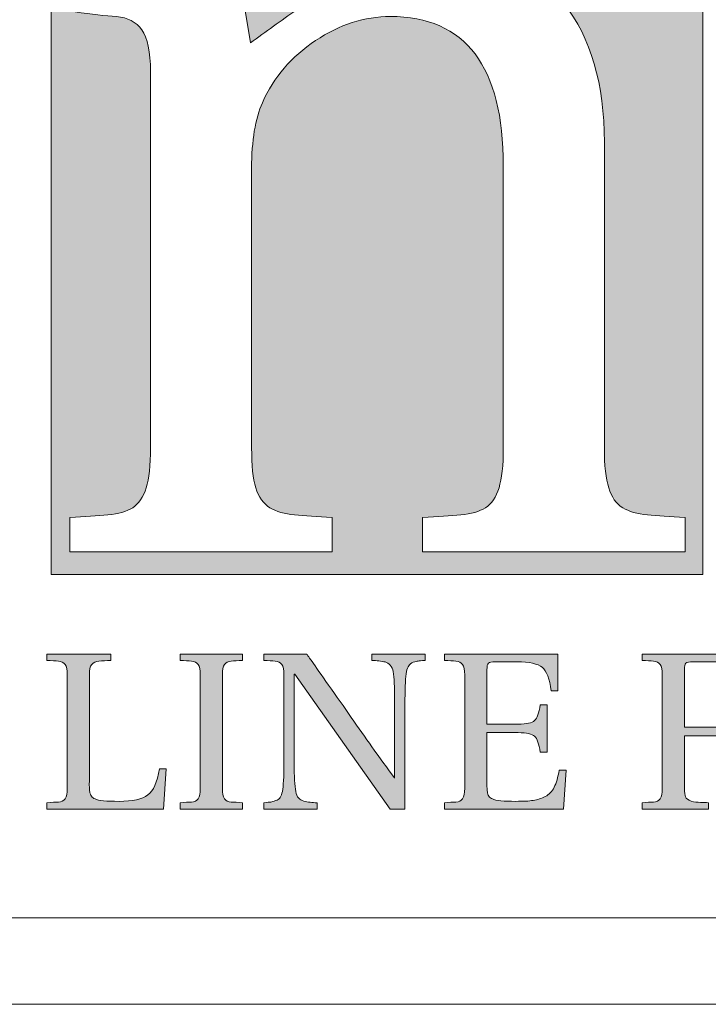
# Model space of a CAD drawing. Units: inches. Extents: x 85 to 875, y 0 to 560.
# Drawn here: x 111 to 126, y 0 to 20 of the extents above; entities that cross this region are included whole.
import ezdxf

# ---------------------------------------------------------------- set-up
doc = ezdxf.new("R2010")
doc.units = ezdxf.units.IN
doc.header["$MEASUREMENT"] = 0

# ---------------------------------------------------------------- blocks, each defined once
blk = doc.blocks.new('block 4')
at = {"lineweight": 0}
blk.add_lwpolyline([(86.965, 1.495), (873.035, 1.495)], dxfattribs=at)
blk = doc.blocks.new('block 5')
at = {"lineweight": 0}
blk.add_lwpolyline([(85.168, -0.303), (874.832, -0.303)], dxfattribs=at)
blk = doc.blocks.new('block 7')
at = {"color": 7, "lineweight": 5}
blk.add_lwpolyline([(85.168, 560.302), (874.832, 560.302), (874.832, -0.303), (85.168, -0.303), (85.168, 560.302)], dxfattribs=at)
blk = doc.blocks.new('block 8')
at = {"lineweight": 0}
blk.add_lwpolyline([(774.826, 1.495), (86.965, 1.495)], dxfattribs=at)
blk = doc.blocks.new('block 3321')
h = blk.add_hatch(color=7)
h.dxf.hatch_style = 2
h.paths.add_polyline_path([(111.829, 22.214), (111.829, 8.65), (125.391, 8.65), (125.391, 22.214)])
edge = h.paths.add_edge_path()
edge.add_spline(control_points=[(125.02, 9.118), (125.02, 9.118), (119.557, 9.118), (119.557, 9.118), (119.557, 9.118), (119.557, 9.837), (119.557, 9.837), (119.869, 9.858), (120.136, 9.874), (120.355, 9.891), (120.566, 9.908), (120.738, 9.959), (120.865, 10.039), (120.993, 10.122), (121.088, 10.26), (121.147, 10.451), (121.205, 10.64), (121.237, 10.92), (121.237, 11.285), (121.237, 11.285), (121.237, 17.155), (121.237, 17.155), (121.237, 19.231), (120.449, 20.268), (118.885, 20.268), (118.35, 20.268), (117.827, 20.097), (117.33, 19.767), (116.829, 19.435), (116.46, 19.004), (116.222, 18.473), (116.073, 18.143), (115.998, 17.686), (115.998, 17.104), (115.998, 17.104), (115.998, 11.285), (115.998, 11.285), (115.998, 10.92), (116.025, 10.64), (116.085, 10.451), (116.145, 10.26), (116.245, 10.122), (116.378, 10.039), (116.51, 9.959), (116.683, 9.908), (116.893, 9.891), (117.102, 9.874), (117.361, 9.858), (117.675, 9.837), (117.675, 9.837), (117.675, 9.118), (117.675, 9.118), (117.675, 9.118), (112.214, 9.118), (112.214, 9.118), (112.214, 9.118), (112.214, 9.837), (112.214, 9.837), (112.527, 9.858), (112.79, 9.874), (113.008, 9.891), (113.224, 9.908), (113.394, 9.959), (113.523, 10.039), (113.648, 10.122), (113.744, 10.26), (113.803, 10.451), (113.862, 10.64), (113.893, 10.92), (113.893, 11.285), (113.893, 11.285), (113.893, 19.12), (113.893, 19.12), (113.893, 19.532), (113.833, 19.824), (113.712, 19.993), (113.593, 20.157), (113.419, 20.246), (113.187, 20.268), (112.956, 20.28), (112.668, 20.314), (112.325, 20.363), (112.325, 20.363), (112.325, 20.985), (112.325, 20.985), (112.325, 20.985), (115.661, 21.608), (115.661, 21.608), (115.661, 21.608), (115.973, 19.718), (115.973, 19.718), (116.289, 19.947), (116.608, 20.182), (116.939, 20.411), (117.266, 20.647), (117.583, 20.847), (117.891, 21.021), (118.193, 21.196), (118.533, 21.339), (118.907, 21.447), (119.28, 21.556), (119.66, 21.608), (120.05, 21.608), (121.124, 21.608), (121.941, 21.248), (122.5, 20.536), (123.061, 19.824), (123.34, 18.862), (123.34, 17.65), (123.34, 17.65), (123.34, 11.285), (123.34, 11.285), (123.34, 10.92), (123.369, 10.64), (123.432, 10.451), (123.49, 10.26), (123.585, 10.122), (123.721, 10.039), (123.854, 9.959), (124.026, 9.908), (124.235, 9.891), (124.443, 9.874), (124.706, 9.858), (125.02, 9.837), (125.02, 9.837), (125.02, 9.118), (125.02, 9.118)], knot_values=[0, 0, 0, 0, 1, 1, 1, 2, 2, 2, 3, 3, 3, 4, 4, 4, 5, 5, 5, 6, 6, 6, 7, 7, 7, 8, 8, 8, 9, 9, 9, 10, 10, 10, 11, 11, 11, 12, 12, 12, 13, 13, 13, 14, 14, 14, 15, 15, 15, 16, 16, 16, 17, 17, 17, 18, 18, 18, 19, 19, 19, 20, 20, 20, 21, 21, 21, 22, 22, 22, 23, 23, 23, 24, 24, 24, 25, 25, 25, 26, 26, 26, 27, 27, 27, 28, 28, 28, 29, 29, 29, 30, 30, 30, 31, 31, 31, 32, 32, 32, 33, 33, 33, 34, 34, 34, 35, 35, 35, 36, 36, 36, 37, 37, 37, 38, 38, 38, 39, 39, 39, 40, 40, 40, 41, 41, 41, 42, 42, 42, 42], degree=3, periodic=1)
at = {"lineweight": 0}
blk.add_lwpolyline([(111.829, 22.214), (111.829, 8.65), (125.391, 8.65), (125.391, 22.214), (111.829, 22.214), (111.829, 22.214)], dxfattribs=at)
blk.add_open_spline([(125.02, 9.118), (125.02, 9.118), (119.557, 9.118), (119.557, 9.118), (119.557, 9.118), (119.557, 9.837), (119.557, 9.837), (119.869, 9.858), (120.136, 9.874), (120.355, 9.891), (120.566, 9.908), (120.738, 9.959), (120.865, 10.039), (120.993, 10.122), (121.088, 10.26), (121.147, 10.451), (121.205, 10.64), (121.237, 10.92), (121.237, 11.285), (121.237, 11.285), (121.237, 17.155), (121.237, 17.155), (121.237, 19.231), (120.449, 20.268), (118.885, 20.268), (118.35, 20.268), (117.827, 20.097), (117.33, 19.767), (116.829, 19.435), (116.46, 19.004), (116.222, 18.473), (116.073, 18.143), (115.998, 17.686), (115.998, 17.104), (115.998, 17.104), (115.998, 11.285), (115.998, 11.285), (115.998, 10.92), (116.025, 10.64), (116.085, 10.451), (116.145, 10.26), (116.245, 10.122), (116.378, 10.039), (116.51, 9.959), (116.683, 9.908), (116.893, 9.891), (117.102, 9.874), (117.361, 9.858), (117.675, 9.837), (117.675, 9.837), (117.675, 9.118), (117.675, 9.118), (117.675, 9.118), (112.214, 9.118), (112.214, 9.118), (112.214, 9.118), (112.214, 9.837), (112.214, 9.837), (112.527, 9.858), (112.79, 9.874), (113.008, 9.891), (113.224, 9.908), (113.394, 9.959), (113.523, 10.039), (113.648, 10.122), (113.744, 10.26), (113.803, 10.451), (113.862, 10.64), (113.893, 10.92), (113.893, 11.285), (113.893, 11.285), (113.893, 19.12), (113.893, 19.12), (113.893, 19.532), (113.833, 19.824), (113.712, 19.993), (113.593, 20.157), (113.419, 20.246), (113.187, 20.268), (112.956, 20.28), (112.668, 20.314), (112.325, 20.363), (112.325, 20.363), (112.325, 20.985), (112.325, 20.985), (112.325, 20.985), (115.661, 21.608), (115.661, 21.608), (115.661, 21.608), (115.973, 19.718), (115.973, 19.718), (116.289, 19.947), (116.608, 20.182), (116.939, 20.411), (117.266, 20.647), (117.583, 20.847), (117.891, 21.021), (118.193, 21.196), (118.533, 21.339), (118.907, 21.447), (119.28, 21.556), (119.66, 21.608), (120.05, 21.608), (121.124, 21.608), (121.941, 21.248), (122.5, 20.536), (123.061, 19.824), (123.34, 18.862), (123.34, 17.65), (123.34, 17.65), (123.34, 11.285), (123.34, 11.285), (123.34, 10.92), (123.369, 10.64), (123.432, 10.451), (123.49, 10.26), (123.585, 10.122), (123.721, 10.039), (123.854, 9.959), (124.026, 9.908), (124.235, 9.891), (124.443, 9.874), (124.706, 9.858), (125.02, 9.837), (125.02, 9.837), (125.02, 9.118), (125.02, 9.118)], degree=3, knots=[0, 0, 0, 0, 1, 1, 1, 2, 2, 2, 3, 3, 3, 4, 4, 4, 5, 5, 5, 6, 6, 6, 7, 7, 7, 8, 8, 8, 9, 9, 9, 10, 10, 10, 11, 11, 11, 12, 12, 12, 13, 13, 13, 14, 14, 14, 15, 15, 15, 16, 16, 16, 17, 17, 17, 18, 18, 18, 19, 19, 19, 20, 20, 20, 21, 21, 21, 22, 22, 22, 23, 23, 23, 24, 24, 24, 25, 25, 25, 26, 26, 26, 27, 27, 27, 28, 28, 28, 29, 29, 29, 30, 30, 30, 31, 31, 31, 32, 32, 32, 33, 33, 33, 34, 34, 34, 35, 35, 35, 36, 36, 36, 37, 37, 37, 38, 38, 38, 39, 39, 39, 40, 40, 40, 41, 41, 41, 42, 42, 42, 42], dxfattribs=at)
blk = doc.blocks.new('block 3327')
h = blk.add_hatch(color=7)
h.dxf.hatch_style = 2
edge = h.paths.add_edge_path()
edge.add_spline(control_points=[(114.219, 4.6), (114.219, 4.6), (114.163, 3.764), (114.163, 3.764), (114.163, 3.764), (111.739, 3.764), (111.739, 3.764), (111.739, 3.764), (111.739, 3.896), (111.739, 3.896), (111.835, 3.902), (111.917, 3.908), (111.977, 3.91), (112.038, 3.915), (112.085, 3.939), (112.116, 3.977), (112.145, 4.023), (112.16, 4.092), (112.16, 4.196), (112.16, 4.196), (112.16, 6.561), (112.16, 6.561), (112.16, 6.66), (112.145, 6.733), (112.116, 6.777), (112.085, 6.819), (112.038, 6.84), (111.977, 6.846), (111.917, 6.847), (111.835, 6.852), (111.739, 6.858), (111.739, 6.858), (111.739, 6.992), (111.739, 6.992), (111.739, 6.992), (113.069, 6.992), (113.069, 6.992), (113.069, 6.992), (113.069, 6.858), (113.069, 6.858), (112.97, 6.852), (112.889, 6.847), (112.82, 6.846), (112.754, 6.84), (112.705, 6.819), (112.669, 6.777), (112.636, 6.733), (112.621, 6.66), (112.621, 6.561), (112.621, 6.561), (112.621, 4.322), (112.621, 4.322), (112.617, 4.297), (112.617, 4.259), (112.621, 4.224), (112.625, 4.186), (112.626, 4.153), (112.629, 4.122), (112.633, 4.09), (112.646, 4.06), (112.664, 4.031), (112.682, 4.003), (112.708, 3.985), (112.739, 3.973), (112.812, 3.94), (112.977, 3.924), (113.238, 3.924), (113.522, 3.924), (113.722, 3.97), (113.838, 4.059), (113.954, 4.143), (114.036, 4.322), (114.079, 4.6), (114.079, 4.6), (114.219, 4.6), (114.219, 4.6)], knot_values=[0, 0, 0, 0, 1, 1, 1, 2, 2, 2, 3, 3, 3, 4, 4, 4, 5, 5, 5, 6, 6, 6, 7, 7, 7, 8, 8, 8, 9, 9, 9, 10, 10, 10, 11, 11, 11, 12, 12, 12, 13, 13, 13, 14, 14, 14, 15, 15, 15, 16, 16, 16, 17, 17, 17, 18, 18, 18, 19, 19, 19, 20, 20, 20, 21, 21, 21, 22, 22, 22, 23, 23, 23, 24, 24, 24, 25, 25, 25, 25], degree=3, periodic=1)
at = {"lineweight": 0}
blk.add_open_spline([(114.219, 4.6), (114.219, 4.6), (114.163, 3.764), (114.163, 3.764), (114.163, 3.764), (111.739, 3.764), (111.739, 3.764), (111.739, 3.764), (111.739, 3.896), (111.739, 3.896), (111.835, 3.902), (111.917, 3.908), (111.977, 3.91), (112.038, 3.915), (112.085, 3.939), (112.116, 3.977), (112.145, 4.023), (112.16, 4.092), (112.16, 4.196), (112.16, 4.196), (112.16, 6.561), (112.16, 6.561), (112.16, 6.66), (112.145, 6.733), (112.116, 6.777), (112.085, 6.819), (112.038, 6.84), (111.977, 6.846), (111.917, 6.847), (111.835, 6.852), (111.739, 6.858), (111.739, 6.858), (111.739, 6.992), (111.739, 6.992), (111.739, 6.992), (113.069, 6.992), (113.069, 6.992), (113.069, 6.992), (113.069, 6.858), (113.069, 6.858), (112.97, 6.852), (112.889, 6.847), (112.82, 6.846), (112.754, 6.84), (112.705, 6.819), (112.669, 6.777), (112.636, 6.733), (112.621, 6.66), (112.621, 6.561), (112.621, 6.561), (112.621, 4.322), (112.621, 4.322), (112.617, 4.297), (112.617, 4.259), (112.621, 4.224), (112.625, 4.186), (112.626, 4.153), (112.629, 4.122), (112.633, 4.09), (112.646, 4.06), (112.664, 4.031), (112.682, 4.003), (112.708, 3.985), (112.739, 3.973), (112.812, 3.94), (112.977, 3.924), (113.238, 3.924), (113.522, 3.924), (113.722, 3.97), (113.838, 4.059), (113.954, 4.143), (114.036, 4.322), (114.079, 4.6), (114.079, 4.6), (114.219, 4.6), (114.219, 4.6)], degree=3, knots=[0, 0, 0, 0, 1, 1, 1, 2, 2, 2, 3, 3, 3, 4, 4, 4, 5, 5, 5, 6, 6, 6, 7, 7, 7, 8, 8, 8, 9, 9, 9, 10, 10, 10, 11, 11, 11, 12, 12, 12, 13, 13, 13, 14, 14, 14, 15, 15, 15, 16, 16, 16, 17, 17, 17, 18, 18, 18, 19, 19, 19, 20, 20, 20, 21, 21, 21, 22, 22, 22, 23, 23, 23, 24, 24, 24, 25, 25, 25, 25], dxfattribs=at)
blk = doc.blocks.new('block 3326')
blk.add_blockref('block 3327', (0, 0))
blk = doc.blocks.new('block 3325')
blk.add_blockref('block 3326', (0, 0))
blk = doc.blocks.new('block 3324')
blk.add_blockref('block 3325', (0, 0))
blk = doc.blocks.new('block 3323')
blk.add_blockref('block 3324', (0, 0))
blk = doc.blocks.new('block 3332')
h = blk.add_hatch(color=7)
h.dxf.hatch_style = 2
edge = h.paths.add_edge_path()
edge.add_spline(control_points=[(115.811, 3.764), (115.811, 3.764), (114.508, 3.764), (114.508, 3.764), (114.508, 3.764), (114.508, 3.896), (114.508, 3.896), (114.605, 3.902), (114.684, 3.908), (114.746, 3.91), (114.808, 3.915), (114.854, 3.939), (114.884, 3.977), (114.913, 4.023), (114.929, 4.092), (114.929, 4.196), (114.929, 4.196), (114.929, 6.561), (114.929, 6.561), (114.929, 6.66), (114.913, 6.733), (114.884, 6.777), (114.854, 6.819), (114.808, 6.84), (114.746, 6.846), (114.684, 6.847), (114.605, 6.852), (114.508, 6.858), (114.508, 6.858), (114.508, 6.992), (114.508, 6.992), (114.508, 6.992), (115.811, 6.992), (115.811, 6.992), (115.811, 6.992), (115.811, 6.858), (115.811, 6.858), (115.714, 6.852), (115.633, 6.847), (115.572, 6.846), (115.512, 6.84), (115.465, 6.819), (115.435, 6.777), (115.405, 6.733), (115.39, 6.66), (115.39, 6.561), (115.39, 6.561), (115.39, 4.196), (115.39, 4.196), (115.39, 4.092), (115.405, 4.023), (115.435, 3.977), (115.465, 3.939), (115.512, 3.915), (115.572, 3.91), (115.633, 3.908), (115.714, 3.902), (115.811, 3.896), (115.811, 3.896), (115.811, 3.764), (115.811, 3.764)], knot_values=[0, 0, 0, 0, 1, 1, 1, 2, 2, 2, 3, 3, 3, 4, 4, 4, 5, 5, 5, 6, 6, 6, 7, 7, 7, 8, 8, 8, 9, 9, 9, 10, 10, 10, 11, 11, 11, 12, 12, 12, 13, 13, 13, 14, 14, 14, 15, 15, 15, 16, 16, 16, 17, 17, 17, 18, 18, 18, 19, 19, 19, 20, 20, 20, 20], degree=3, periodic=1)
at = {"lineweight": 0}
blk.add_open_spline([(115.811, 3.764), (115.811, 3.764), (114.508, 3.764), (114.508, 3.764), (114.508, 3.764), (114.508, 3.896), (114.508, 3.896), (114.605, 3.902), (114.684, 3.908), (114.746, 3.91), (114.808, 3.915), (114.854, 3.939), (114.884, 3.977), (114.913, 4.023), (114.929, 4.092), (114.929, 4.196), (114.929, 4.196), (114.929, 6.561), (114.929, 6.561), (114.929, 6.66), (114.913, 6.733), (114.884, 6.777), (114.854, 6.819), (114.808, 6.84), (114.746, 6.846), (114.684, 6.847), (114.605, 6.852), (114.508, 6.858), (114.508, 6.858), (114.508, 6.992), (114.508, 6.992), (114.508, 6.992), (115.811, 6.992), (115.811, 6.992), (115.811, 6.992), (115.811, 6.858), (115.811, 6.858), (115.714, 6.852), (115.633, 6.847), (115.572, 6.846), (115.512, 6.84), (115.465, 6.819), (115.435, 6.777), (115.405, 6.733), (115.39, 6.66), (115.39, 6.561), (115.39, 6.561), (115.39, 4.196), (115.39, 4.196), (115.39, 4.092), (115.405, 4.023), (115.435, 3.977), (115.465, 3.939), (115.512, 3.915), (115.572, 3.91), (115.633, 3.908), (115.714, 3.902), (115.811, 3.896), (115.811, 3.896), (115.811, 3.764), (115.811, 3.764)], degree=3, knots=[0, 0, 0, 0, 1, 1, 1, 2, 2, 2, 3, 3, 3, 4, 4, 4, 5, 5, 5, 6, 6, 6, 7, 7, 7, 8, 8, 8, 9, 9, 9, 10, 10, 10, 11, 11, 11, 12, 12, 12, 13, 13, 13, 14, 14, 14, 15, 15, 15, 16, 16, 16, 17, 17, 17, 18, 18, 18, 19, 19, 19, 20, 20, 20, 20], dxfattribs=at)
blk = doc.blocks.new('block 3331')
blk.add_blockref('block 3332', (0, 0))
blk = doc.blocks.new('block 3330')
blk.add_blockref('block 3331', (0, 0))
blk = doc.blocks.new('block 3329')
blk.add_blockref('block 3330', (0, 0))
blk = doc.blocks.new('block 3328')
blk.add_blockref('block 3329', (0, 0))
blk = doc.blocks.new('block 3337')
h = blk.add_hatch(color=7)
h.dxf.hatch_style = 2
edge = h.paths.add_edge_path()
edge.add_spline(control_points=[(119.607, 6.858), (119.535, 6.852), (119.485, 6.847), (119.463, 6.846), (119.44, 6.84), (119.408, 6.831), (119.362, 6.819), (119.32, 6.804), (119.29, 6.78), (119.269, 6.747), (119.248, 6.721), (119.233, 6.677), (119.224, 6.625), (119.203, 6.515), (119.19, 6.321), (119.19, 6.047), (119.19, 6.047), (119.19, 3.764), (119.19, 3.764), (119.19, 3.764), (118.882, 3.764), (118.882, 3.764), (118.882, 3.764), (116.895, 6.571), (116.895, 6.571), (116.895, 6.571), (116.885, 6.571), (116.885, 6.571), (116.885, 6.571), (116.885, 4.711), (116.885, 4.711), (116.885, 4.448), (116.895, 4.254), (116.919, 4.13), (116.927, 4.074), (116.946, 4.027), (116.975, 3.994), (117.004, 3.963), (117.041, 3.94), (117.082, 3.929), (117.121, 3.921), (117.166, 3.91), (117.214, 3.904), (117.262, 3.898), (117.311, 3.896), (117.362, 3.896), (117.362, 3.896), (117.362, 3.764), (117.362, 3.764), (117.362, 3.764), (116.254, 3.764), (116.254, 3.764), (116.254, 3.764), (116.254, 3.896), (116.254, 3.896), (116.324, 3.902), (116.373, 3.908), (116.396, 3.91), (116.421, 3.915), (116.453, 3.924), (116.496, 3.939), (116.541, 3.949), (116.573, 3.973), (116.593, 4.003), (116.611, 4.037), (116.628, 4.077), (116.638, 4.13), (116.659, 4.237), (116.671, 4.433), (116.671, 4.711), (116.671, 4.711), (116.671, 6.561), (116.671, 6.561), (116.671, 6.66), (116.655, 6.733), (116.625, 6.777), (116.596, 6.819), (116.552, 6.84), (116.487, 6.846), (116.426, 6.847), (116.346, 6.852), (116.25, 6.858), (116.25, 6.858), (116.25, 6.992), (116.25, 6.992), (116.25, 6.992), (117.145, 6.992), (117.145, 6.992), (117.162, 6.969), (117.332, 6.725), (117.661, 6.258), (117.987, 5.793), (118.284, 5.369), (118.552, 4.987), (118.823, 4.611), (118.965, 4.418), (118.975, 4.406), (118.975, 4.406), (118.975, 6.047), (118.975, 6.047), (118.975, 6.307), (118.966, 6.497), (118.944, 6.625), (118.936, 6.679), (118.916, 6.727), (118.884, 6.761), (118.855, 6.793), (118.819, 6.814), (118.779, 6.826), (118.738, 6.835), (118.694, 6.84), (118.646, 6.847), (118.599, 6.854), (118.549, 6.858), (118.501, 6.858), (118.501, 6.858), (118.501, 6.992), (118.501, 6.992), (118.501, 6.992), (119.607, 6.992), (119.607, 6.992), (119.607, 6.992), (119.607, 6.858), (119.607, 6.858)], knot_values=[0, 0, 0, 0, 1, 1, 1, 2, 2, 2, 3, 3, 3, 4, 4, 4, 5, 5, 5, 6, 6, 6, 7, 7, 7, 8, 8, 8, 9, 9, 9, 10, 10, 10, 11, 11, 11, 12, 12, 12, 13, 13, 13, 14, 14, 14, 15, 15, 15, 16, 16, 16, 17, 17, 17, 18, 18, 18, 19, 19, 19, 20, 20, 20, 21, 21, 21, 22, 22, 22, 23, 23, 23, 24, 24, 24, 25, 25, 25, 26, 26, 26, 27, 27, 27, 28, 28, 28, 29, 29, 29, 30, 30, 30, 31, 31, 31, 32, 32, 32, 33, 33, 33, 34, 34, 34, 35, 35, 35, 36, 36, 36, 37, 37, 37, 38, 38, 38, 39, 39, 39, 40, 40, 40, 41, 41, 41, 41], degree=3, periodic=1)
at = {"lineweight": 0}
blk.add_open_spline([(119.607, 6.858), (119.535, 6.852), (119.485, 6.847), (119.463, 6.846), (119.44, 6.84), (119.408, 6.831), (119.362, 6.819), (119.32, 6.804), (119.29, 6.78), (119.269, 6.747), (119.248, 6.721), (119.233, 6.677), (119.224, 6.625), (119.203, 6.515), (119.19, 6.321), (119.19, 6.047), (119.19, 6.047), (119.19, 3.764), (119.19, 3.764), (119.19, 3.764), (118.882, 3.764), (118.882, 3.764), (118.882, 3.764), (116.895, 6.571), (116.895, 6.571), (116.895, 6.571), (116.885, 6.571), (116.885, 6.571), (116.885, 6.571), (116.885, 4.711), (116.885, 4.711), (116.885, 4.448), (116.895, 4.254), (116.919, 4.13), (116.927, 4.074), (116.946, 4.027), (116.975, 3.994), (117.004, 3.963), (117.041, 3.94), (117.082, 3.929), (117.121, 3.921), (117.166, 3.91), (117.214, 3.904), (117.262, 3.898), (117.311, 3.896), (117.362, 3.896), (117.362, 3.896), (117.362, 3.764), (117.362, 3.764), (117.362, 3.764), (116.254, 3.764), (116.254, 3.764), (116.254, 3.764), (116.254, 3.896), (116.254, 3.896), (116.324, 3.902), (116.373, 3.908), (116.396, 3.91), (116.421, 3.915), (116.453, 3.924), (116.496, 3.939), (116.541, 3.949), (116.573, 3.973), (116.593, 4.003), (116.611, 4.037), (116.628, 4.077), (116.638, 4.13), (116.659, 4.237), (116.671, 4.433), (116.671, 4.711), (116.671, 4.711), (116.671, 6.561), (116.671, 6.561), (116.671, 6.66), (116.655, 6.733), (116.625, 6.777), (116.596, 6.819), (116.552, 6.84), (116.487, 6.846), (116.426, 6.847), (116.346, 6.852), (116.25, 6.858), (116.25, 6.858), (116.25, 6.992), (116.25, 6.992), (116.25, 6.992), (117.145, 6.992), (117.145, 6.992), (117.162, 6.969), (117.332, 6.725), (117.661, 6.258), (117.987, 5.793), (118.284, 5.369), (118.552, 4.987), (118.823, 4.611), (118.965, 4.418), (118.975, 4.406), (118.975, 4.406), (118.975, 6.047), (118.975, 6.047), (118.975, 6.307), (118.966, 6.497), (118.944, 6.625), (118.936, 6.679), (118.916, 6.727), (118.884, 6.761), (118.855, 6.793), (118.819, 6.814), (118.779, 6.826), (118.738, 6.835), (118.694, 6.84), (118.646, 6.847), (118.599, 6.854), (118.549, 6.858), (118.501, 6.858), (118.501, 6.858), (118.501, 6.992), (118.501, 6.992), (118.501, 6.992), (119.607, 6.992), (119.607, 6.992), (119.607, 6.992), (119.607, 6.858), (119.607, 6.858)], degree=3, knots=[0, 0, 0, 0, 1, 1, 1, 2, 2, 2, 3, 3, 3, 4, 4, 4, 5, 5, 5, 6, 6, 6, 7, 7, 7, 8, 8, 8, 9, 9, 9, 10, 10, 10, 11, 11, 11, 12, 12, 12, 13, 13, 13, 14, 14, 14, 15, 15, 15, 16, 16, 16, 17, 17, 17, 18, 18, 18, 19, 19, 19, 20, 20, 20, 21, 21, 21, 22, 22, 22, 23, 23, 23, 24, 24, 24, 25, 25, 25, 26, 26, 26, 27, 27, 27, 28, 28, 28, 29, 29, 29, 30, 30, 30, 31, 31, 31, 32, 32, 32, 33, 33, 33, 34, 34, 34, 35, 35, 35, 36, 36, 36, 37, 37, 37, 38, 38, 38, 39, 39, 39, 40, 40, 40, 41, 41, 41, 41], dxfattribs=at)
blk = doc.blocks.new('block 3336')
blk.add_blockref('block 3337', (0, 0))
blk = doc.blocks.new('block 3335')
blk.add_blockref('block 3336', (0, 0))
blk = doc.blocks.new('block 3334')
blk.add_blockref('block 3335', (0, 0))
blk = doc.blocks.new('block 3333')
blk.add_blockref('block 3334', (0, 0))
blk = doc.blocks.new('block 3342')
h = blk.add_hatch(color=7)
h.dxf.hatch_style = 2
edge = h.paths.add_edge_path()
edge.add_spline(control_points=[(122.543, 4.571), (122.543, 4.571), (122.486, 3.764), (122.486, 3.764), (122.486, 3.764), (120.013, 3.764), (120.013, 3.764), (120.013, 3.764), (120.013, 3.896), (120.013, 3.896), (120.11, 3.902), (120.187, 3.908), (120.251, 3.91), (120.313, 3.915), (120.358, 3.939), (120.388, 3.977), (120.418, 4.023), (120.433, 4.092), (120.433, 4.196), (120.433, 4.196), (120.433, 6.561), (120.433, 6.561), (120.433, 6.66), (120.418, 6.733), (120.388, 6.777), (120.358, 6.819), (120.313, 6.84), (120.251, 6.846), (120.187, 6.847), (120.11, 6.852), (120.013, 6.858), (120.013, 6.858), (120.013, 6.992), (120.013, 6.992), (120.013, 6.992), (122.37, 6.992), (122.37, 6.992), (122.37, 6.992), (122.37, 6.226), (122.37, 6.226), (122.37, 6.226), (122.231, 6.226), (122.231, 6.226), (122.2, 6.478), (122.138, 6.638), (122.047, 6.715), (121.954, 6.788), (121.781, 6.831), (121.526, 6.831), (121.526, 6.831), (121.069, 6.831), (121.069, 6.831), (120.993, 6.831), (120.947, 6.82), (120.925, 6.804), (120.905, 6.784), (120.896, 6.736), (120.896, 6.66), (120.896, 6.66), (120.896, 5.532), (120.896, 5.532), (120.896, 5.532), (121.549, 5.532), (121.549, 5.532), (121.723, 5.532), (121.834, 5.557), (121.889, 5.606), (121.94, 5.656), (121.981, 5.764), (122.007, 5.933), (122.007, 5.933), (122.146, 5.933), (122.146, 5.933), (122.146, 5.933), (122.146, 4.946), (122.146, 4.946), (122.146, 4.946), (122.007, 4.946), (122.007, 4.946), (121.981, 5.121), (121.94, 5.229), (121.889, 5.279), (121.834, 5.33), (121.723, 5.355), (121.549, 5.355), (121.549, 5.355), (120.896, 5.355), (120.896, 5.355), (120.896, 5.355), (120.896, 4.322), (120.896, 4.322), (120.892, 4.297), (120.892, 4.259), (120.896, 4.224), (120.899, 4.186), (120.902, 4.153), (120.905, 4.122), (120.907, 4.09), (120.917, 4.06), (120.938, 4.031), (120.956, 4.003), (120.98, 3.985), (121.011, 3.973), (121.083, 3.94), (121.246, 3.924), (121.498, 3.924), (121.652, 3.924), (121.773, 3.929), (121.861, 3.943), (121.947, 3.958), (122.031, 3.985), (122.111, 4.024), (122.189, 4.067), (122.251, 4.134), (122.296, 4.218), (122.339, 4.307), (122.375, 4.428), (122.401, 4.571), (122.401, 4.571), (122.543, 4.571), (122.543, 4.571)], knot_values=[0, 0, 0, 0, 1, 1, 1, 2, 2, 2, 3, 3, 3, 4, 4, 4, 5, 5, 5, 6, 6, 6, 7, 7, 7, 8, 8, 8, 9, 9, 9, 10, 10, 10, 11, 11, 11, 12, 12, 12, 13, 13, 13, 14, 14, 14, 15, 15, 15, 16, 16, 16, 17, 17, 17, 18, 18, 18, 19, 19, 19, 20, 20, 20, 21, 21, 21, 22, 22, 22, 23, 23, 23, 24, 24, 24, 25, 25, 25, 26, 26, 26, 27, 27, 27, 28, 28, 28, 29, 29, 29, 30, 30, 30, 31, 31, 31, 32, 32, 32, 33, 33, 33, 34, 34, 34, 35, 35, 35, 36, 36, 36, 37, 37, 37, 38, 38, 38, 39, 39, 39, 40, 40, 40, 40], degree=3, periodic=1)
at = {"lineweight": 0}
blk.add_open_spline([(122.543, 4.571), (122.543, 4.571), (122.486, 3.764), (122.486, 3.764), (122.486, 3.764), (120.013, 3.764), (120.013, 3.764), (120.013, 3.764), (120.013, 3.896), (120.013, 3.896), (120.11, 3.902), (120.187, 3.908), (120.251, 3.91), (120.313, 3.915), (120.358, 3.939), (120.388, 3.977), (120.418, 4.023), (120.433, 4.092), (120.433, 4.196), (120.433, 4.196), (120.433, 6.561), (120.433, 6.561), (120.433, 6.66), (120.418, 6.733), (120.388, 6.777), (120.358, 6.819), (120.313, 6.84), (120.251, 6.846), (120.187, 6.847), (120.11, 6.852), (120.013, 6.858), (120.013, 6.858), (120.013, 6.992), (120.013, 6.992), (120.013, 6.992), (122.37, 6.992), (122.37, 6.992), (122.37, 6.992), (122.37, 6.226), (122.37, 6.226), (122.37, 6.226), (122.231, 6.226), (122.231, 6.226), (122.2, 6.478), (122.138, 6.638), (122.047, 6.715), (121.954, 6.788), (121.781, 6.831), (121.526, 6.831), (121.526, 6.831), (121.069, 6.831), (121.069, 6.831), (120.993, 6.831), (120.947, 6.82), (120.925, 6.804), (120.905, 6.784), (120.896, 6.736), (120.896, 6.66), (120.896, 6.66), (120.896, 5.532), (120.896, 5.532), (120.896, 5.532), (121.549, 5.532), (121.549, 5.532), (121.723, 5.532), (121.834, 5.557), (121.889, 5.606), (121.94, 5.656), (121.981, 5.764), (122.007, 5.933), (122.007, 5.933), (122.146, 5.933), (122.146, 5.933), (122.146, 5.933), (122.146, 4.946), (122.146, 4.946), (122.146, 4.946), (122.007, 4.946), (122.007, 4.946), (121.981, 5.121), (121.94, 5.229), (121.889, 5.279), (121.834, 5.33), (121.723, 5.355), (121.549, 5.355), (121.549, 5.355), (120.896, 5.355), (120.896, 5.355), (120.896, 5.355), (120.896, 4.322), (120.896, 4.322), (120.892, 4.297), (120.892, 4.259), (120.896, 4.224), (120.899, 4.186), (120.902, 4.153), (120.905, 4.122), (120.907, 4.09), (120.917, 4.06), (120.938, 4.031), (120.956, 4.003), (120.98, 3.985), (121.011, 3.973), (121.083, 3.94), (121.246, 3.924), (121.498, 3.924), (121.652, 3.924), (121.773, 3.929), (121.861, 3.943), (121.947, 3.958), (122.031, 3.985), (122.111, 4.024), (122.189, 4.067), (122.251, 4.134), (122.296, 4.218), (122.339, 4.307), (122.375, 4.428), (122.401, 4.571), (122.401, 4.571), (122.543, 4.571), (122.543, 4.571)], degree=3, knots=[0, 0, 0, 0, 1, 1, 1, 2, 2, 2, 3, 3, 3, 4, 4, 4, 5, 5, 5, 6, 6, 6, 7, 7, 7, 8, 8, 8, 9, 9, 9, 10, 10, 10, 11, 11, 11, 12, 12, 12, 13, 13, 13, 14, 14, 14, 15, 15, 15, 16, 16, 16, 17, 17, 17, 18, 18, 18, 19, 19, 19, 20, 20, 20, 21, 21, 21, 22, 22, 22, 23, 23, 23, 24, 24, 24, 25, 25, 25, 26, 26, 26, 27, 27, 27, 28, 28, 28, 29, 29, 29, 30, 30, 30, 31, 31, 31, 32, 32, 32, 33, 33, 33, 34, 34, 34, 35, 35, 35, 36, 36, 36, 37, 37, 37, 38, 38, 38, 39, 39, 39, 40, 40, 40, 40], dxfattribs=at)
blk = doc.blocks.new('block 3341')
blk.add_blockref('block 3342', (0, 0))
blk = doc.blocks.new('block 3340')
blk.add_blockref('block 3341', (0, 0))
blk = doc.blocks.new('block 3339')
blk.add_blockref('block 3340', (0, 0))
blk = doc.blocks.new('block 3338')
blk.add_blockref('block 3339', (0, 0))
blk = doc.blocks.new('block 3347')
h = blk.add_hatch(color=7)
h.dxf.hatch_style = 2
edge = h.paths.add_edge_path()
edge.add_spline(control_points=[(126.498, 6.245), (126.498, 6.245), (126.356, 6.245), (126.356, 6.245), (126.324, 6.494), (126.26, 6.652), (126.169, 6.725), (126.074, 6.795), (125.899, 6.831), (125.641, 6.831), (125.641, 6.831), (125.181, 6.831), (125.181, 6.831), (125.105, 6.831), (125.059, 6.82), (125.037, 6.804), (125.019, 6.784), (125.008, 6.736), (125.008, 6.66), (125.008, 6.66), (125.008, 5.466), (125.008, 5.466), (125.008, 5.466), (125.661, 5.466), (125.661, 5.466), (125.839, 5.466), (125.953, 5.493), (126.006, 5.542), (126.056, 5.592), (126.093, 5.705), (126.118, 5.877), (126.118, 5.877), (126.26, 5.877), (126.26, 5.877), (126.26, 5.877), (126.26, 4.878), (126.26, 4.878), (126.26, 4.878), (126.118, 4.878), (126.118, 4.878), (126.093, 5.049), (126.056, 5.163), (126.006, 5.212), (125.953, 5.263), (125.839, 5.288), (125.661, 5.288), (125.661, 5.288), (125.008, 5.288), (125.008, 5.288), (125.008, 5.288), (125.008, 4.196), (125.008, 4.196), (125.008, 4.104), (125.016, 4.05), (125.027, 4.017), (125.043, 3.981), (125.083, 3.953), (125.149, 3.929), (125.215, 3.91), (125.279, 3.902), (125.343, 3.902), (125.405, 3.902), (125.458, 3.898), (125.504, 3.896), (125.504, 3.896), (125.504, 3.764), (125.504, 3.764), (125.504, 3.764), (124.125, 3.764), (124.125, 3.764), (124.125, 3.764), (124.125, 3.896), (124.125, 3.896), (124.221, 3.902), (124.302, 3.908), (124.363, 3.91), (124.425, 3.915), (124.469, 3.939), (124.501, 3.977), (124.533, 4.023), (124.545, 4.092), (124.545, 4.196), (124.545, 4.196), (124.545, 6.561), (124.545, 6.561), (124.545, 6.66), (124.533, 6.733), (124.501, 6.777), (124.469, 6.819), (124.425, 6.84), (124.363, 6.846), (124.302, 6.847), (124.221, 6.852), (124.125, 6.858), (124.125, 6.858), (124.125, 6.992), (124.125, 6.992), (124.125, 6.992), (126.498, 6.992), (126.498, 6.992), (126.498, 6.992), (126.498, 6.245), (126.498, 6.245)], knot_values=[0, 0, 0, 0, 1, 1, 1, 2, 2, 2, 3, 3, 3, 4, 4, 4, 5, 5, 5, 6, 6, 6, 7, 7, 7, 8, 8, 8, 9, 9, 9, 10, 10, 10, 11, 11, 11, 12, 12, 12, 13, 13, 13, 14, 14, 14, 15, 15, 15, 16, 16, 16, 17, 17, 17, 18, 18, 18, 19, 19, 19, 20, 20, 20, 21, 21, 21, 22, 22, 22, 23, 23, 23, 24, 24, 24, 25, 25, 25, 26, 26, 26, 27, 27, 27, 28, 28, 28, 29, 29, 29, 30, 30, 30, 31, 31, 31, 32, 32, 32, 33, 33, 33, 34, 34, 34, 34], degree=3, periodic=1)
at = {"lineweight": 0}
blk.add_open_spline([(126.498, 6.245), (126.498, 6.245), (126.356, 6.245), (126.356, 6.245), (126.324, 6.494), (126.26, 6.652), (126.169, 6.725), (126.074, 6.795), (125.899, 6.831), (125.641, 6.831), (125.641, 6.831), (125.181, 6.831), (125.181, 6.831), (125.105, 6.831), (125.059, 6.82), (125.037, 6.804), (125.019, 6.784), (125.008, 6.736), (125.008, 6.66), (125.008, 6.66), (125.008, 5.466), (125.008, 5.466), (125.008, 5.466), (125.661, 5.466), (125.661, 5.466), (125.839, 5.466), (125.953, 5.493), (126.006, 5.542), (126.056, 5.592), (126.093, 5.705), (126.118, 5.877), (126.118, 5.877), (126.26, 5.877), (126.26, 5.877), (126.26, 5.877), (126.26, 4.878), (126.26, 4.878), (126.26, 4.878), (126.118, 4.878), (126.118, 4.878), (126.093, 5.049), (126.056, 5.163), (126.006, 5.212), (125.953, 5.263), (125.839, 5.288), (125.661, 5.288), (125.661, 5.288), (125.008, 5.288), (125.008, 5.288), (125.008, 5.288), (125.008, 4.196), (125.008, 4.196), (125.008, 4.104), (125.016, 4.05), (125.027, 4.017), (125.043, 3.981), (125.083, 3.953), (125.149, 3.929), (125.215, 3.91), (125.279, 3.902), (125.343, 3.902), (125.405, 3.902), (125.458, 3.898), (125.504, 3.896), (125.504, 3.896), (125.504, 3.764), (125.504, 3.764), (125.504, 3.764), (124.125, 3.764), (124.125, 3.764), (124.125, 3.764), (124.125, 3.896), (124.125, 3.896), (124.221, 3.902), (124.302, 3.908), (124.363, 3.91), (124.425, 3.915), (124.469, 3.939), (124.501, 3.977), (124.533, 4.023), (124.545, 4.092), (124.545, 4.196), (124.545, 4.196), (124.545, 6.561), (124.545, 6.561), (124.545, 6.66), (124.533, 6.733), (124.501, 6.777), (124.469, 6.819), (124.425, 6.84), (124.363, 6.846), (124.302, 6.847), (124.221, 6.852), (124.125, 6.858), (124.125, 6.858), (124.125, 6.992), (124.125, 6.992), (124.125, 6.992), (126.498, 6.992), (126.498, 6.992), (126.498, 6.992), (126.498, 6.245), (126.498, 6.245)], degree=3, knots=[0, 0, 0, 0, 1, 1, 1, 2, 2, 2, 3, 3, 3, 4, 4, 4, 5, 5, 5, 6, 6, 6, 7, 7, 7, 8, 8, 8, 9, 9, 9, 10, 10, 10, 11, 11, 11, 12, 12, 12, 13, 13, 13, 14, 14, 14, 15, 15, 15, 16, 16, 16, 17, 17, 17, 18, 18, 18, 19, 19, 19, 20, 20, 20, 21, 21, 21, 22, 22, 22, 23, 23, 23, 24, 24, 24, 25, 25, 25, 26, 26, 26, 27, 27, 27, 28, 28, 28, 29, 29, 29, 30, 30, 30, 31, 31, 31, 32, 32, 32, 33, 33, 33, 34, 34, 34, 34], dxfattribs=at)
blk = doc.blocks.new('block 3346')
blk.add_blockref('block 3347', (0, 0))
blk = doc.blocks.new('block 3345')
blk.add_blockref('block 3346', (0, 0))
blk = doc.blocks.new('block 3344')
blk.add_blockref('block 3345', (0, 0))
blk = doc.blocks.new('block 3343')
blk.add_blockref('block 3344', (0, 0))
blk = doc.blocks.new('block 3322')
for name in ['block 3323', 'block 3328', 'block 3333', 'block 3338', 'block 3343']:
    blk.add_blockref(name, (0, 0))
blk = doc.blocks.new('block 3318')
for name in ['block 3321', 'block 3322']:
    blk.add_blockref(name, (0, 0))

msp = doc.modelspace()

# ---------------------------------------------------------------- block references
for name in ['block 7', 'block 3318', 'block 4', 'block 8', 'block 5']:
    msp.add_blockref(name, (0, 0))

doc.saveas('drawing.dxf')
